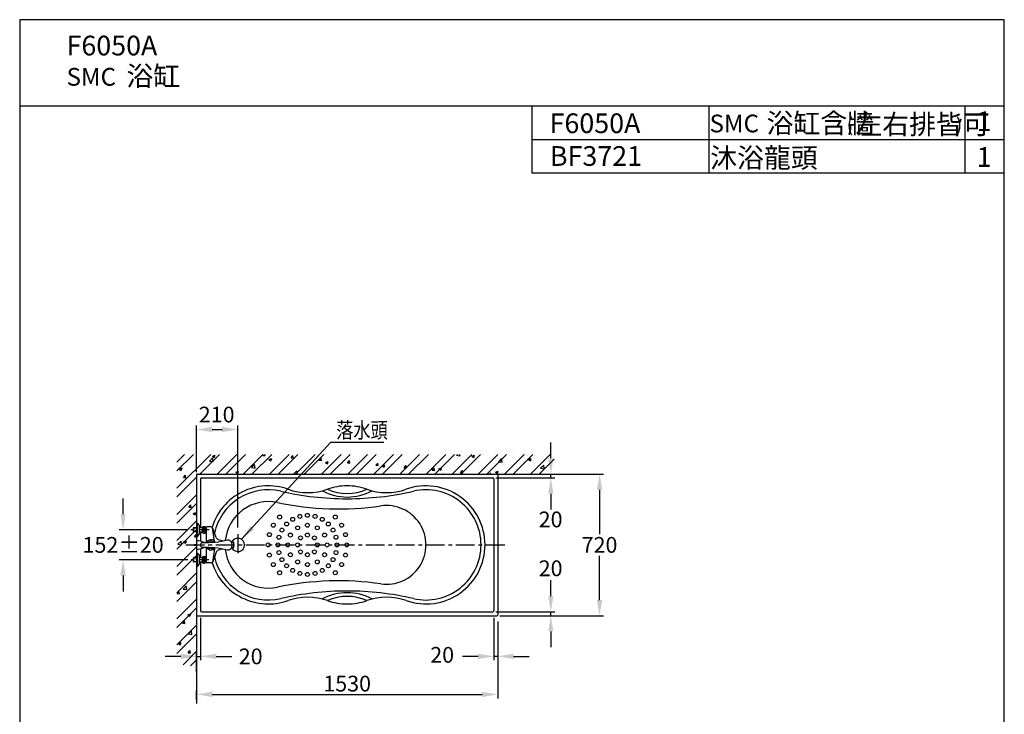
# Model space of a CAD drawing. Extents: x 23460 to 28460, y -1615 to 5265.
# Drawn here: x 23460 to 28460, y 1736 to 5265 of the extents above; entities that cross this region are included whole.
import ezdxf

# ---------------------------------------------------------------- set-up
doc = ezdxf.new("R2010")
doc.units = 0
doc.header["$LTSCALE"] = 3
doc.header["$MEASUREMENT"] = 0
doc.linetypes.add('CENTER', pattern=[50.8, 31.75, -6.35, 6.35, -6.35])
doc.layers.get('0').update_dxf_attribs({"linetype": 'CONTINUOUS'})
doc.layers.get('DEFPOINTS').update_dxf_attribs({"linetype": 'CONTINUOUS'})
for name, color, linetype in [('BODY', 7, 'CONTINUOUS'), ('CEN', 1, 'CENTER'), ('DIM', 2, 'CONTINUOUS'), ('FITTING', 6, 'CONTINUOUS'), ('HATCH', 2, 'CONTINUOUS'), ('MARK', 6, 'CONTINUOUS'), ('WALL', 2, 'CONTINUOUS')]:
    doc.layers.add(name, color=color, linetype=linetype)
doc.styles.add('LSP', font='romans', dxfattribs={"width": 0.8, "bigfont": 'CHINA.SHX'})
doc.styles.add('TXT', font='romans.shx', dxfattribs={"height": 100, "bigfont": 'chineset.shx'})
doc.dimstyles.new('AD', dxfattribs={"dimtxt": 80, "dimasz": 80, "dimexe": 20, "dimexo": 15, "dimgap": 15, "dimtad": 1, "dimdec": 4, "dimzin": 0, "dimdsep": 46, "dimtxsty": 'Standard', "dimcen": 0, "dimclrd": 256, "dimclre": 256, "dimclrt": 256, "dimadec": 0, "dimazin": 0, "dimtfac": 1, "dimtdec": 4, "dimtmove": 0, "dimatfit": 3, "dimfxl": 0, "dimtolj": 1, "dimtzin": 0, "dimarcsym": 0})

# ---------------------------------------------------------------- blocks, each defined once
blk = doc.blocks.new('MARK')
at = {"layer": 'MARK'}
for p, q in [((8901, 5264.7), (3901, 5264.7)), ((3901, 5264.7), (3901, -1615.3)), ((8901, -1615.3), (8901, 5264.7)), ((8901, 4824.7), (3901, 4824.7)), ((6501, 4824.7), (6501, 4484.7)), ((7401, 4824.7), (7401, 4484.7)), ((8701, 4824.7), (8701, 4484.7)), ((8901, 4654.7), (6501, 4654.7)), ((8901, 4484.7), (6501, 4484.7))]:
    blk.add_line(p, q, dxfattribs=at)
blk = doc.blocks.new('*U2')
at = {"layer": 'DIM', "style": 'TXT'}
blk.add_text('1', height=100, dxfattribs=at).set_placement((8760.5, 4698.5))
blk = doc.blocks.new('*U3')
at = {"layer": 'DIM', "style": 'TXT'}
blk.add_text('1', height=100, dxfattribs=at).set_placement((8760.5, 4536.5))
blk = doc.blocks.new('*D12')
at = {"color": 2, "linetype": 'ByBlock'}
for p, q in [((25868, 2574), (25868, 2357.6)), ((25888, 2554), (25888, 2357.6)), ((25788, 2377.6), (25708, 2377.6)), ((25888, 2377.6), (25868, 2377.6)), ((25968, 2377.6), (26048, 2377.6))]:
    blk.add_line(p, q, dxfattribs=at)
for points in [[(25788, 2390.9), (25788, 2364.2), (25868, 2377.6)], [(25968, 2390.9), (25968, 2364.2), (25888, 2377.6)]]:
    blk.add_solid(points, dxfattribs=at)
at = {"layer": 'DEFPOINTS', "color": 0, "linetype": 'ByBlock'}
for p in [(25868, 2589), (25888, 2569), (25868, 2377.6)]:
    blk.add_point(p, dxfattribs=at)
at = {"color": 2, "linetype": 'ByBlock', "insert": (25605.4, 2385.4), "char_height": 80, "attachment_point": 5}
blk.add_mtext('\\A1;20', dxfattribs=at)
blk = doc.blocks.new('*D13')
at = {"color": 2, "linetype": 'ByBlock'}
for p, q in [((26228.7, 3304), (26424.6, 3304)), ((26404.6, 3224), (26404.6, 2999)), ((26404.6, 2664), (26404.6, 2889)), ((25898, 2584), (26424.6, 2584))]:
    blk.add_line(p, q, dxfattribs=at)
for points in [[(26391.2, 3224), (26417.9, 3224), (26404.6, 3304)], [(26391.2, 2664), (26417.9, 2664), (26404.6, 2584)]]:
    blk.add_solid(points, dxfattribs=at)
at = {"layer": 'DEFPOINTS', "color": 0, "linetype": 'ByBlock'}
for p in [(26213.7, 3304), (25883, 2584), (26404.6, 2584)]:
    blk.add_point(p, dxfattribs=at)
at = {"color": 2, "linetype": 'ByBlock', "insert": (26404.6, 2944), "char_height": 80, "attachment_point": 5}
blk.add_mtext('\\A1;720', dxfattribs=at)
blk = doc.blocks.new('*D14')
at = {"color": 2, "linetype": 'ByBlock'}
for p, q in [((26157.1, 2684), (26157.1, 2764)), ((25878, 2604), (26177.1, 2604)), ((26157.1, 2584), (26157.1, 2604)), ((25898, 2584), (26177.1, 2584)), ((26157.1, 2504), (26157.1, 2424))]:
    blk.add_line(p, q, dxfattribs=at)
for points in [[(26143.8, 2684), (26170.4, 2684), (26157.1, 2604)], [(26143.8, 2504), (26170.4, 2504), (26157.1, 2584)]]:
    blk.add_solid(points, dxfattribs=at)
at = {"layer": 'DEFPOINTS', "color": 0, "linetype": 'ByBlock'}
for p in [(25863, 2604), (26157.1, 2604), (25883, 2584)]:
    blk.add_point(p, dxfattribs=at)
at = {"color": 2, "linetype": 'ByBlock', "insert": (26156.1, 2825.1), "char_height": 80, "attachment_point": 5}
blk.add_mtext('\\A1;20', dxfattribs=at)
blk = doc.blocks.new('*D15')
at = {"color": 2, "linetype": 'ByBlock'}
for p, q in [((26157.1, 3384), (26157.1, 3464)), ((26003.7, 3304), (26177.1, 3304)), ((26157.1, 3284), (26157.1, 3304)), ((25878, 3284), (26177.1, 3284)), ((26157.1, 3204), (26157.1, 3124))]:
    blk.add_line(p, q, dxfattribs=at)
for points in [[(26143.8, 3384), (26170.4, 3384), (26157.1, 3304)], [(26143.8, 3204), (26170.4, 3204), (26157.1, 3284)]]:
    blk.add_solid(points, dxfattribs=at)
at = {"layer": 'DEFPOINTS', "color": 0, "linetype": 'ByBlock'}
for p in [(25988.7, 3304), (26157.1, 3304), (25863, 3284)]:
    blk.add_point(p, dxfattribs=at)
at = {"color": 2, "linetype": 'ByBlock', "insert": (26156.1, 3073.4), "char_height": 80, "attachment_point": 5}
blk.add_mtext('\\A1;20', dxfattribs=at)
blk = doc.blocks.new('*X6')
at = {"color": 0}
for p, q in [((527.8, 3317), (527.8, 3317)), ((552.7, 3310.8), (552.7, 3310.8)), ((602.8, 3317.4), (602.8, 3317.4)), ((669.5, 3293.4), (685.1, 3309.6)), ((683.8, 3317.2), (697.8, 3322.6)), ((683.8, 3317.2), (693.7, 3310.5)), ((687.3, 3290.6), (685.1, 3309.6)), ((693.7, 3310.5), (697.8, 3322.6)), ((883.8, 3318.6), (883.8, 3318.6)), ((936.8, 3307.3), (936.8, 3307.3)), ((939.7, 3322), (944.1, 3327.3)), ((939.7, 3322), (951.7, 3321)), ((951.7, 3321), (950.5, 3327.3)), ((971.2, 3301.2), (985.2, 3306.6)), ((971.2, 3301.2), (981.2, 3294.5)), ((981.2, 3294.5), (985.2, 3306.6)), ((1039.5, 3321.4), (1039.5, 3321.4)), ((1054.4, 3304.9), (1054.4, 3304.9)), ((1083.2, 3309.5), (1092.8, 3321)), ((1083.2, 3309.5), (1095.1, 3308.4)), ((1095.1, 3308.4), (1092.8, 3321)), ((1130.1, 3314.8), (1130.1, 3314.8)), ((1226.6, 3296.9), (1236.3, 3308.4)), ((1238.6, 3295.9), (1236.3, 3308.4)), ((1445.7, 3309.5), (1445.7, 3309.5)), ((1549.5, 3324.5), (1549.5, 3324.5)), ((1575.4, 3319.4), (1575.4, 3319.4)), ((1581.8, 3302.3), (1581.8, 3302.3)), ((1708.1, 3319), (1708.1, 3319)), ((1723.6, 3327.3), (1724.1, 3326.9)), ((1724.1, 3326.9), (1724.2, 3327.3)), ((1758.1, 3325.6), (1758.1, 3325.6)), ((1856.6, 3315.5), (1856.6, 3315.5)), ((1923.7, 3322.7), (1928.1, 3327.3)), ((1923.7, 3322.7), (1941.5, 3319.9)), ((1941.5, 3319.9), (1940.6, 3327.3)), ((1957.4, 3313.9), (1957.4, 3313.9)), ((2001.5, 3317.6), (2015.5, 3323)), ((2001.5, 3317.6), (2011.5, 3310.9)), ((2011.5, 3310.9), (2015.5, 3323)), ((2058.4, 3326.7), (2058.4, 3326.7)), ((2137.1, 3289.6), (2152.7, 3305.8)), ((2154.9, 3286.8), (2152.7, 3305.8)), ((2159.7, 3306.5), (2159.7, 3306.5)), ((2209.8, 3313.1), (2209.8, 3313.1)), ((2215, 3323.4), (2215, 3323.4)), ((2282.9, 3305.6), (2282.9, 3305.6)), ((2285.5, 3323), (2285.5, 3323)), ((2289, 3301.6), (2303, 3307)), ((2289, 3301.6), (2298.9, 3294.9)), ((2298.9, 3294.9), (2303, 3307)), ((2321.8, 3318.9), (2321.8, 3318.9)), ((2363.6, 3302), (2363.6, 3302)), ((2399.5, 3325.6), (2399.5, 3325.6)), ((510, 3266.5), (510, 3266.5)), ((515.7, 3252.7), (529.7, 3258.1)), ((515.7, 3252.7), (525.7, 3246)), ((525.3, 3250.5), (525.3, 3250.5)), ((525.7, 3246), (529.7, 3258.1)), ((533.9, 3258.5), (533.9, 3258.5)), ((574.6, 3288.8), (574.6, 3288.8)), ((616.8, 3262), (616.8, 3262)), ((629.2, 3265.5), (629.2, 3265.5)), ((650.6, 3278.6), (650.6, 3278.6)), ((669.5, 3293.4), (687.3, 3290.6)), ((681.4, 3284.3), (681.4, 3284.3)), ((723.5, 3257.5), (723.5, 3257.5)), ((731.9, 3279.5), (731.9, 3279.5)), ((752.2, 3265.1), (752.2, 3265.1)), ((767.2, 3298.6), (767.2, 3298.6)), ((788.1, 3279.8), (788.1, 3279.8)), ((802.3, 3271.7), (802.3, 3271.7)), ((830.3, 3253), (830.3, 3253)), ((832.9, 3292.3), (832.9, 3292.3)), ((878, 3281.6), (878, 3281.6)), ((883, 3260.3), (898.5, 3276.5)), ((883, 3260.3), (900.7, 3257.5)), ((894.9, 3275.3), (894.9, 3275.3)), ((900.7, 3257.5), (898.5, 3276.5)), ((1001.7, 3270.8), (1001.7, 3270.8)), ((1004.3, 3298.3), (1004.3, 3298.3)), ((1037.1, 3254.8), (1037.1, 3254.8)), ((1108.4, 3266.3), (1108.4, 3266.3)), ((1138.1, 3267.6), (1138.1, 3267.6)), ((1203.8, 3252.6), (1203.8, 3252.6)), ((1215.2, 3261.8), (1215.2, 3261.8)), ((1225.5, 3259.3), (1225.5, 3259.3)), ((1226.6, 3296.9), (1238.6, 3295.9)), ((1242, 3282.6), (1242, 3282.6)), ((1253.9, 3259.2), (1253.9, 3259.2)), ((1258.6, 3285.2), (1272.6, 3290.5)), ((1258.6, 3285.2), (1268.6, 3278.5)), ((1268.6, 3278.5), (1272.6, 3290.5)), ((1322, 3257.3), (1322, 3257.3)), ((1329.6, 3269.1), (1329.6, 3269.1)), ((1342.1, 3279.4), (1342.1, 3279.4)), ((1344.6, 3296.7), (1344.6, 3296.7)), ((1370.1, 3284.4), (1379.7, 3295.9)), ((1370.1, 3284.4), (1382, 3283.3)), ((1382, 3283.3), (1379.7, 3295.9)), ((1428.7, 3252.8), (1428.7, 3252.8)), ((1456, 3285.8), (1456, 3285.8)), ((1458.8, 3299.4), (1458.8, 3299.4)), ((1506, 3292.4), (1506, 3292.4)), ((1506.7, 3255.5), (1506.7, 3255.5)), ((1513.5, 3271.8), (1523.2, 3283.3)), ((1513.5, 3271.8), (1525.5, 3270.8)), ((1525.5, 3270.8), (1523.2, 3283.3)), ((1546.1, 3269.1), (1560.1, 3274.5)), ((1546.1, 3269.1), (1556, 3262.4)), ((1547.1, 3257.9), (1547.1, 3257.9)), ((1556, 3262.4), (1560.1, 3274.5)), ((1623.3, 3275.5), (1623.3, 3275.5)), ((1649.8, 3272), (1649.8, 3272)), ((1657, 3259.3), (1666.6, 3270.8)), ((1657, 3259.3), (1668.9, 3258.2)), ((1668.9, 3258.2), (1666.6, 3270.8)), ((1740, 3295.5), (1740, 3295.5)), ((1750.8, 3284.8), (1750.8, 3284.8)), ((1781.3, 3256.6), (1781.3, 3256.6)), ((1800.4, 3246.7), (1810.1, 3258.2)), ((1812.4, 3245.7), (1810.1, 3258.2)), ((1833.5, 3253.1), (1847.5, 3258.5)), ((1833.5, 3253.1), (1843.4, 3246.4)), ((1843.4, 3246.4), (1847.5, 3258.5)), ((1854.7, 3299.8), (1854.7, 3299.8)), ((1907.6, 3273.3), (1907.6, 3273.3)), ((1957.7, 3279.9), (1957.7, 3279.9)), ((2033.4, 3289.8), (2033.4, 3289.8)), ((2049.6, 3265.6), (2049.6, 3265.6)), ((2056, 3260.1), (2056, 3260.1)), ((2137.1, 3289.6), (2154.9, 3286.8)), ((2159.9, 3275.1), (2159.9, 3275.1)), ((2166.3, 3285.6), (2166.3, 3285.6)), ((2262.5, 3289.2), (2262.5, 3289.2)), ((2350.6, 3256.5), (2366.2, 3272.7)), ((2350.6, 3256.5), (2368.4, 3253.7)), ((2359.2, 3260.8), (2359.2, 3260.8)), ((2368.4, 3253.7), (2366.2, 3272.7)), ((2409.3, 3267.4), (2409.3, 3267.4)), ((537.1, 3209.2), (546.8, 3220.7)), ((537.1, 3209.2), (549.1, 3208.2)), ((549.1, 3208.2), (546.8, 3220.7)), ((550.1, 3238.5), (550.1, 3238.5)), ((625.9, 3248.4), (625.9, 3248.4)), ((803.2, 3236.7), (817.2, 3242.1)), ((803.2, 3236.7), (813.1, 3230)), ((813.1, 3230), (817.2, 3242.1)), ((934.4, 3240.8), (934.4, 3240.8)), ((937.1, 3248.4), (937.1, 3248.4)), ((1043.8, 3243.9), (1043.8, 3243.9)), ((1077.5, 3235.9), (1077.5, 3235.9)), ((1096.5, 3227.3), (1112, 3243.4)), ((1108.8, 3239.3), (1108.8, 3239.3)), ((1113.9, 3227.3), (1112, 3243.4)), ((1150.6, 3239.4), (1150.6, 3239.4)), ((1257.4, 3234.9), (1257.4, 3234.9)), ((1342.2, 3230.1), (1342.2, 3230.1)), ((1364.1, 3230.4), (1364.1, 3230.4)), ((1390, 3235.4), (1390, 3235.4)), ((1443.2, 3243), (1443.2, 3243)), ((1535.5, 3248.2), (1535.5, 3248.2)), ((1642.3, 3243.7), (1642.3, 3243.7)), ((1655.5, 3240.1), (1655.5, 3240.1)), ((1705.5, 3246.7), (1705.5, 3246.7)), ((1749, 3239.2), (1749, 3239.2)), ((1800.4, 3246.7), (1812.4, 3245.7)), ((1852.3, 3233.2), (1852.3, 3233.2)), ((1855.8, 3234.7), (1855.8, 3234.7)), ((1933, 3245.5), (1933, 3245.5)), ((1943.9, 3234.2), (1953.5, 3245.7)), ((1943.9, 3234.2), (1955.8, 3233.1)), ((1955.8, 3233.1), (1953.5, 3245.7)), ((1955, 3247.3), (1955, 3247.3)), ((1962.5, 3230.2), (1962.5, 3230.2)), ((2092.1, 3227.3), (2097, 3233.1)), ((2098.1, 3227.3), (2097, 3233.1)), ((2107.1, 3227.6), (2107.1, 3227.6)), ((2120.9, 3237.1), (2134.9, 3242.5)), ((2120.9, 3237.1), (2130.9, 3230.4)), ((2130.9, 3230.4), (2134.9, 3242.5)), ((2157.2, 3234.2), (2157.2, 3234.2)), ((2232.9, 3244.1), (2232.9, 3244.1)), ((2361.1, 3235.4), (2361.1, 3235.4)), ((522.9, 3183.9), (522.9, 3183.9)), ((534.8, 3187.2), (534.8, 3187.2)), ((573.3, 3169.6), (573.3, 3169.6)), ((520.5, 3117.3), (520.5, 3117.3)), ((525.7, 3139.2), (525.7, 3139.2)), ((518, 3050.7), (518, 3050.7)), ((520.7, 3090.7), (520.7, 3090.7)), ((538, 3058.1), (538, 3058.1)), ((564.9, 3058.8), (574.5, 3070.3)), ((564.9, 3058.8), (576.8, 3057.8)), ((573.6, 3095.3), (573.6, 3095.3)), ((576.8, 3057.8), (574.5, 3070.3)), ((602.6, 3080.5), (602.6, 3080.5)), ((533.3, 3005.3), (533.3, 3005.3)), ((586.5, 3027.1), (600.5, 3032.5)), ((586.5, 3027.1), (596.4, 3020.4)), ((594.4, 3028.4), (594.4, 3028.4)), ((596.4, 3020.4), (600.5, 3032.5)), ((515.6, 2984.2), (515.6, 2984.2)), ((562.8, 2978.8), (562.8, 2978.8)), ((591.8, 2956.1), (591.8, 2956.1)), ((513.2, 2917.6), (513.2, 2917.6)), ((541.7, 2949.5), (541.7, 2949.5)), ((592.6, 2908.4), (602.3, 2919.9)), ((592.6, 2908.4), (603.2, 2907.4)), ((603.2, 2914.7), (602.3, 2919.9)), ((509.1, 2870.6), (524.7, 2886.9)), ((509.1, 2870.6), (526.9, 2867.9)), ((510.8, 2851), (510.8, 2851)), ((523.9, 2876.6), (523.9, 2876.6)), ((526.9, 2867.9), (524.7, 2886.9)), ((525.1, 2885.9), (525.1, 2885.9)), ((537.8, 2882.1), (551.8, 2887.5)), ((537.8, 2882.1), (547.7, 2875.4)), ((539.2, 2877.3), (539.2, 2877.3)), ((547.7, 2875.4), (551.8, 2887.5)), ((562.3, 2808.3), (562.3, 2808.3)), ((566.1, 2849.7), (566.1, 2849.7)), ((573, 2842), (573, 2842)), ((508.3, 2784.4), (508.3, 2784.4)), ((532.7, 2752), (532.7, 2752)), ((590.9, 2770.4), (590.9, 2770.4)), ((505.9, 2717.8), (505.9, 2717.8)), ((509.7, 2729.5), (509.7, 2729.5)), ((503.5, 2651.3), (503.5, 2651.3)), ((535.6, 2642.7), (551.2, 2658.9)), ((553.4, 2640), (551.2, 2658.9)), ((551.9, 2668.2), (551.9, 2668.2)), ((583.4, 2667.2), (583.4, 2667.2)), ((504.7, 2620), (514.3, 2631.5)), ((504.7, 2620), (516.6, 2619)), ((516.6, 2619), (514.3, 2631.5)), ((524.5, 2632.7), (524.5, 2632.7)), ((535.6, 2642.7), (553.4, 2640)), ((594.1, 2641.4), (594.1, 2641.4)), ((512.1, 2566.6), (512.1, 2566.6)), ((530.8, 2588.3), (530.8, 2588.3)), ((572.4, 2588.8), (572.4, 2588.8)), ((580.9, 2594.9), (580.9, 2594.9)), ((528.3, 2516), (528.3, 2516)), ((559.8, 2511.5), (573.8, 2516.9)), ((559.8, 2511.5), (569.8, 2504.8)), ((569.8, 2504.8), (573.9, 2516.9)), ((602.5, 2533.1), (602.5, 2533.1)), ((532.2, 2498.8), (532.2, 2498.8)), ((532.4, 2469.6), (542.1, 2481.1)), ((532.4, 2469.6), (544.4, 2468.6)), ((544.4, 2468.6), (542.1, 2481.1)), ((580, 2459.9), (580, 2459.9)), ((600, 2466.5), (600, 2466.5)), ((515.4, 2437.5), (515.4, 2437.5)), ((551.4, 2447.1), (551.4, 2447.1)), ((562.1, 2414.8), (577.7, 2431)), ((562.1, 2414.8), (579.9, 2412)), ((579.9, 2412), (577.7, 2431)), ((511.2, 2366.5), (525.2, 2371.9)), ((511.2, 2366.5), (521.1, 2359.8)), ((521.1, 2359.8), (525.2, 2371.9)), ((523.9, 2379.4), (523.9, 2379.4)), ((540.2, 2358.2), (540.2, 2358.2)), ((597.6, 2399.9), (597.6, 2399.9)), ((560.2, 2319.2), (569.8, 2330.7)), ((560.2, 2319.2), (572.1, 2318.1)), ((572.1, 2318.1), (569.8, 2330.7)), ((571.8, 2335.5), (571.8, 2335.5)), ((572.5, 2306), (572.5, 2306)), ((595.2, 2333.4), (595.2, 2333.4)), ((592.7, 2266.8), (592.7, 2266.8))]:
    blk.add_line(p, q, dxfattribs=at)
blk = doc.blocks.new('*X5')
at = {"color": 0}
for p, q in [((503.2, 3154.9), (675.6, 3327.3)), ((503.2, 3287.4), (543, 3327.3)), ((503.2, 3243.3), (587.2, 3327.3)), ((619.8, 3227.3), (719.8, 3327.3)), ((708.2, 3227.3), (808.2, 3327.3)), ((752.4, 3227.3), (852.4, 3327.3)), ((840.8, 3227.3), (940.8, 3327.3)), ((885, 3227.3), (985, 3327.3)), ((973.4, 3227.3), (1073.4, 3327.3)), ((1017.6, 3227.3), (1117.6, 3327.3)), ((1105.9, 3227.3), (1205.9, 3327.3)), ((1150.1, 3227.3), (1250.1, 3327.3)), ((1238.5, 3227.3), (1338.5, 3327.3)), ((1282.7, 3227.3), (1382.7, 3327.3)), ((1371.1, 3227.3), (1471.1, 3327.3)), ((1415.3, 3227.3), (1515.3, 3327.3)), ((1503.7, 3227.3), (1603.7, 3327.3)), ((1547.9, 3227.3), (1647.9, 3327.3)), ((1636.3, 3227.3), (1736.3, 3327.3)), ((1680.5, 3227.3), (1780.5, 3327.3)), ((1768.9, 3227.3), (1868.9, 3327.3)), ((1813.1, 3227.3), (1913.1, 3327.3)), ((1901.4, 3227.3), (2001.4, 3327.3)), ((1945.6, 3227.3), (2045.6, 3327.3)), ((2034, 3227.3), (2134, 3327.3)), ((2078.2, 3227.3), (2178.2, 3327.3)), ((2166.6, 3227.3), (2266.6, 3327.3)), ((2210.8, 3227.3), (2310.8, 3327.3)), ((2299.2, 3227.3), (2399.2, 3327.3)), ((2343.4, 3227.3), (2419, 3302.9)), ((503.2, 3110.7), (603.2, 3210.7)), ((503.2, 3022.3), (603.2, 3122.3)), ((503.2, 2978.1), (603.2, 3078.1)), ((503.2, 2889.7), (603.2, 2989.7)), ((503.2, 2845.5), (603.2, 2945.5)), ((503.2, 2757.1), (603.2, 2857.1)), ((503.2, 2712.9), (603.2, 2812.9)), ((503.2, 2624.5), (603.2, 2724.5)), ((503.2, 2580.3), (603.2, 2680.3)), ((503.2, 2492), (603.2, 2592)), ((503.2, 2447.8), (603.2, 2547.8)), ((503.2, 2359.4), (603.2, 2459.4)), ((503.2, 2315.2), (603.2, 2415.2)), ((535.1, 2258.6), (603.2, 2326.8)), ((573.2, 2252.6), (603.2, 2282.6))]:
    blk.add_line(p, q, dxfattribs=at)
blk = doc.blocks.new('*D17')
at = {"color": 2, "linetype": 'ByBlock'}
for p, q in [((25888, 2534), (25888, 2164.3)), ((24358, 2159.3), (24358, 2204.3)), ((24438, 2184.3), (25808, 2184.3))]:
    blk.add_line(p, q, dxfattribs=at)
for points in [[(24438, 2197.6), (24438, 2171), (24358, 2184.3)], [(25808, 2197.6), (25808, 2171), (25888, 2184.3)]]:
    blk.add_solid(points, dxfattribs=at)
at = {"layer": 'DEFPOINTS', "color": 0, "linetype": 'ByBlock'}
for p in [(25888, 2549), (25888, 2184.3), (24358, 2144.3)]:
    blk.add_point(p, dxfattribs=at)
at = {"color": 2, "linetype": 'ByBlock', "insert": (25123, 2239.3), "char_height": 80, "attachment_point": 5}
blk.add_mtext('\\A1;1530', dxfattribs=at)
blk = doc.blocks.new('*D18')
at = {"color": 2, "linetype": 'ByBlock'}
for p, q in [((24378, 2574), (24378, 2357.6)), ((24278, 2377.6), (24198, 2377.6)), ((24358, 2296.8), (24358, 2397.6)), ((24358, 2377.6), (24378, 2377.6)), ((24458, 2377.6), (24538, 2377.6))]:
    blk.add_line(p, q, dxfattribs=at)
for points in [[(24278, 2390.9), (24278, 2364.2), (24358, 2377.6)], [(24458, 2390.9), (24458, 2364.2), (24378, 2377.6)]]:
    blk.add_solid(points, dxfattribs=at)
at = {"layer": 'DEFPOINTS', "color": 0, "linetype": 'ByBlock'}
for p in [(24378, 2589), (24378, 2377.6), (24358, 2281.8)]:
    blk.add_point(p, dxfattribs=at)
at = {"color": 2, "linetype": 'ByBlock', "insert": (24633, 2377.6), "char_height": 80, "attachment_point": 5}
blk.add_mtext('\\A1;20', dxfattribs=at)
blk = doc.blocks.new('*D19')
at = {"color": 2, "linetype": 'ByBlock'}
for p, q in [((24358, 3314), (24358, 3550)), ((24438, 3530), (24488, 3530)), ((24568, 3033), (24568, 3550))]:
    blk.add_line(p, q, dxfattribs=at)
for points in [[(24438, 3543.3), (24438, 3516.7), (24358, 3530)], [(24488, 3543.3), (24488, 3516.7), (24568, 3530)]]:
    blk.add_solid(points, dxfattribs=at)
at = {"layer": 'DEFPOINTS', "color": 0, "linetype": 'ByBlock'}
for p in [(24568, 3530), (24358, 3299), (24568, 3018)]:
    blk.add_point(p, dxfattribs=at)
at = {"color": 2, "linetype": 'ByBlock', "insert": (24460.2, 3606.1), "char_height": 80, "attachment_point": 5}
blk.add_mtext('\\A1;210', dxfattribs=at)
blk = doc.blocks.new('*D21')
at = {"color": 2, "linetype": 'ByBlock'}
for p, q in [((23985.2, 3100), (23985.2, 3180)), ((24313.4, 3020), (23965.2, 3020)), ((24313.4, 2868), (23965.2, 2868)), ((23985.2, 2788), (23985.2, 2708))]:
    blk.add_line(p, q, dxfattribs=at)
for points in [[(23971.8, 3100), (23998.5, 3100), (23985.2, 3020)], [(23971.8, 2788), (23998.5, 2788), (23985.2, 2868)]]:
    blk.add_solid(points, dxfattribs=at)
at = {"layer": 'DEFPOINTS', "color": 0, "linetype": 'ByBlock'}
for p in [(24328.4, 3020), (23985.2, 2868), (24328.4, 2868)]:
    blk.add_point(p, dxfattribs=at)
at = {"color": 2, "linetype": 'ByBlock', "insert": (23985.2, 2944), "char_height": 80, "attachment_point": 5}
blk.add_mtext('\\A1;152±20', dxfattribs=at)
blk = doc.blocks.new('A$C2E2C5C03')
at = {"layer": 'DIM', "style": 'TXT'}
for s, height, p in [('(', 70, (-13.3, 23.3, -1200)), ('左右排皆可', 100, (30.7, 10.7, -1200)), (')', 70, (540.7, 23.3, -1200))]:
    blk.add_text(s, height=height, dxfattribs=at).set_placement(p)

msp = doc.modelspace()

# ---------------------------------------------------------------- linework, layer by layer
at = {"layer": 'BODY'}
for p, q in [((24358, 2951.5), (24358, 1791.2)), ((24363, 2956.5), (26389.1, 2956.5)), ((25888, 2951.5), (25888, 2241.5)), ((24378, 2931.5), (24378, 2683.5)), ((24383, 2936.5), (25863, 2936.5)), ((25868, 2931.5), (25868, 2261.5)), ((24378, 2509.4), (24378, 2261.5)), ((24383, 2256.5), (25863, 2256.5)), ((24363, 2236.5), (25883, 2236.5))]:
    msp.add_line(p, q, dxfattribs=at)
for centre, radius, start, end in [((24363, 2951.5), 5, 90, 180), ((25883, 2951.5), 5, 0, 90), ((24383, 2931.5), 5, 90, 180), ((25863, 2931.5), 5, 0, 90), ((24723, 2596.5), 300, 70.5288, 162.5646), ((24923, 3162.2), 300, 250.5288, 289.4712), ((25123, 2596.5), 300, 90, 109.4712), ((25123, 2596.5), 300, 70.5288, 90), ((25323, 3162.2), 300, 250.5288, 289.4712), ((25523, 2596.5), 300, 0, 109.4712), ((24723, 2596.5), 220, 78.0207, 174.1091), ((25080, 4279), 1500, 258.0207, 278.2181), ((25323, 2596.5), 200, 261.7819, 98.2181), ((24568, 2596.5), 34, 207.2982, 152.7018), ((24723, 2596.5), 220, 186.2083, 281.9793), ((25523, 2596.5), 300, 250.5288, 0), ((24723, 2596.5), 300, 197.4354, 289.4712), ((25080, 913.9), 1500, 81.7819, 101.9793), ((24923, 2030.8), 300, 70.5288, 109.4712), ((25123, 2596.5), 300, 250.5288, 270), ((25123, 2596.5), 300, 270, 289.4712), ((25323, 2030.8), 300, 70.5288, 109.4712), ((24383, 2261.5), 5, 180, 270), ((25863, 2261.5), 5, 270, 0), ((24363, 2241.5), 5, 180, 270), ((25883, 2241.5), 5, 270, 0)]:
    msp.add_arc(centre, radius, start, end, dxfattribs=at)
at = {"layer": 'CEN', "ltscale": 0.5}
for p, q in [((24422.6, 2672.5), (24328.4, 2672.5)), ((24420.8, 2520.5), (24330.3, 2520.5))]:
    msp.add_line(p, q, dxfattribs=at)
at = {"layer": 'CEN', "color": 1}
msp.add_line((24568, 2650.5), (24568, 2542.5), dxfattribs=at)
at = {"layer": 'CEN'}
msp.add_line((24303.6, 2596.5), (25938.3, 2596.5), dxfattribs=at)
at = {"layer": 'DIM'}
for centre in [(24882.6, 2741.4), (24921.4, 2746.5), (24960.2, 2741.4), (24748.2, 2696.5), (24780, 2737.9), (24815.3, 2702.6), (24846.4, 2726.4), (24921.4, 2696.5), (24996.4, 2726.4), (25027.5, 2702.6), (25062.8, 2737.9), (25094.6, 2696.5), (24728.2, 2648.3), (24791.5, 2671.5), (24834.8, 2646.5), (24871.4, 2683.1), (24921.4, 2646.5), (24971.4, 2683.1), (25008, 2646.5), (25051.3, 2671.5), (25114.6, 2648.3), (24721.4, 2596.5), (24771.4, 2596.5), (24776.5, 2635.3), (24821.4, 2596.5), (24871.4, 2596.5), (24886, 2631.8), (24956.8, 2631.8), (24971.4, 2596.5), (25021.4, 2596.5), (25066.3, 2635.3), (25071.4, 2596.5), (25121.4, 2596.5), (24728.2, 2544.7), (24776.5, 2557.7), (24834.8, 2546.5), (24886, 2561.1), (24921.4, 2546.5), (24956.8, 2561.1), (25008, 2546.5), (25066.3, 2557.7), (25114.6, 2544.7), (24748.2, 2496.5), (24791.5, 2521.5), (24815.3, 2490.4), (24871.4, 2509.9), (24921.4, 2496.5), (24971.4, 2509.9), (25027.5, 2490.4), (25051.3, 2521.5), (25094.6, 2496.5), (24780, 2455.1), (24846.4, 2466.6), (24882.6, 2451.6), (24921.4, 2446.5), (24960.2, 2451.6), (24996.4, 2466.6), (25062.8, 2455.1)]:
    msp.add_circle(centre, 10, dxfattribs=at)
for centre, radius, start, end in [((24723, 2596.5), 280, 77.0136, 167.5929), ((25123, 4331), 1500, 257.0136, 270), ((25123, 4331), 1500, 270, 282.9864), ((25523, 2596.5), 280, 0, 102.9864), ((25523, 2596.5), 280, 257.0136, 0), ((24723, 2596.5), 280, 192.4071, 282.9864), ((25123, 862), 1500, 90, 102.9864), ((25123, 862), 1500, 77.0136, 90)]:
    msp.add_arc(centre, radius, start, end, dxfattribs=at)
at = {"layer": 'FITTING'}
for p, q in [((24361, 2705.5), (24358, 2705.5)), ((24363, 2640), (24363, 2705)), ((24364.2, 2704), (24373.2, 2692.5)), ((24341.3, 2681.8), (24342.5, 2683)), ((24358, 2681.8), (24341.3, 2681.8)), ((24341.3, 2681.8), (24341.3, 2663.2)), ((24358, 2663.2), (24341.3, 2663.2)), ((24341.3, 2663.2), (24342.5, 2662)), ((24358, 2683), (24342.5, 2683)), ((24342.5, 2683), (24342.5, 2662)), ((24358, 2662), (24342.5, 2662)), ((24364.2, 2641), (24373.2, 2652.4)), ((24373.2, 2652.4), (24373.2, 2692.5)), ((24388.9, 2683.5), (24373.2, 2683.5)), ((24388.9, 2661.4), (24373.2, 2661.4)), ((24378, 2661.4), (24378, 2615.3)), ((24388.9, 2659.9), (24388.2, 2659.9)), ((24388.9, 2687.6), (24388.9, 2672.5)), ((24388.9, 2657.3), (24388.9, 2672.5)), ((24403.4, 2687.6), (24403.4, 2657.3)), ((24407.4, 2685.4), (24407.4, 2608.8)), ((24432.7, 2687.5), (24409.5, 2687.5)), ((24448.5, 2616.1), (24438.5, 2685)), ((24457.9, 2633.5), (24440.2, 2682.2)), ((24361, 2639.5), (24358, 2639.5)), ((24548.3, 2588.1), (24548.3, 2604.9)), ((24334.1, 2596.5), (24358, 2599.5)), ((24334.1, 2596.5), (24358, 2593.5)), ((24361, 2553.5), (24358, 2553.5)), ((24363, 2488), (24363, 2553)), ((24364.2, 2552), (24373.2, 2540.5)), ((24378, 2576.5), (24378, 2531.5)), ((24407.4, 2583), (24407.4, 2507.6)), ((24448.5, 2576.9), (24438.5, 2508)), ((24457.9, 2559.5), (24440.2, 2510.8)), ((24341.3, 2529.8), (24342.5, 2531)), ((24358, 2529.8), (24341.3, 2529.8)), ((24341.3, 2529.8), (24341.3, 2511.2)), ((24358, 2511.2), (24341.3, 2511.2)), ((24341.3, 2511.2), (24342.5, 2510)), ((24358, 2531), (24342.5, 2531)), ((24342.5, 2531), (24342.5, 2510)), ((24358, 2510), (24342.5, 2510)), ((24364.2, 2489), (24373.2, 2500.4)), ((24373.2, 2500.4), (24373.2, 2540.5)), ((24388.9, 2531.5), (24373.2, 2531.5)), ((24388.9, 2509.4), (24373.2, 2509.4)), ((24388.9, 2507.9), (24388.2, 2507.9)), ((24388.9, 2535.6), (24388.9, 2520.5)), ((24388.9, 2505.3), (24388.9, 2520.5)), ((24403.4, 2535.6), (24403.4, 2505.3)), ((24432.7, 2505.5), (24409.5, 2505.5)), ((24361, 2487.5), (24358, 2487.5))]:
    msp.add_line(p, q, dxfattribs=at)
for points in [[(24396.2, 2682, -0.048512), (24393.2, 2682.3, -0.062277), (24391.1, 2683, -0.102858), (24389.4, 2684.3, -0.181486), (24388.9, 2685.5, -0.181486), (24389.4, 2686.6, -0.102858), (24391.1, 2687.9, -0.062277), (24393.2, 2688.6, -0.048512), (24396.2, 2688.9, -0.048512), (24399.1, 2688.6, -0.062277), (24401.3, 2687.9, -0.102858), (24403, 2686.6, -0.181486), (24403.4, 2685.5, -0.181486), (24403, 2684.3, -0.102858), (24401.3, 2683, -0.062277), (24399.1, 2682.3, -0.048512)], [(24396.2, 2662.9, 0.048512), (24393.2, 2662.6, 0.062277), (24391.1, 2661.9, 0.102858), (24389.4, 2660.6, 0.181486), (24388.9, 2659.5, 0.181486), (24389.4, 2658.3, 0.102858), (24391.1, 2657.1, 0.062277), (24393.2, 2656.3, 0.048512), (24396.2, 2656.1, 0.048512), (24399.1, 2656.3, 0.062277), (24401.3, 2657.1, 0.102858), (24403, 2658.3, 0.181486), (24403.4, 2659.5, 0.181486), (24403, 2660.6, 0.102858), (24401.3, 2661.9, 0.062277), (24399.1, 2662.6, 0.048512)], [(24396.2, 2530, -0.048512), (24393.2, 2530.3, -0.062277), (24391.1, 2531, -0.102858), (24389.4, 2532.3, -0.181486), (24388.9, 2533.5, -0.181486), (24389.4, 2534.6, -0.102858), (24391.1, 2535.9, -0.062277), (24393.2, 2536.6, -0.048512), (24396.2, 2536.9, -0.048512), (24399.1, 2536.6, -0.062277), (24401.3, 2535.9, -0.102858), (24403, 2534.6, -0.181486), (24403.4, 2533.5, -0.181486), (24403, 2532.3, -0.102858), (24401.3, 2531, -0.062277), (24399.1, 2530.3, -0.048512)], [(24396.2, 2510.9, 0.048512), (24393.2, 2510.6, 0.062277), (24391.1, 2509.9, 0.102858), (24389.4, 2508.6, 0.181486), (24388.9, 2507.5, 0.181486), (24389.4, 2506.3, 0.102858), (24391.1, 2505.1, 0.062277), (24393.2, 2504.3, 0.048512), (24396.2, 2504.1, 0.048512), (24399.1, 2504.3, 0.062277), (24401.3, 2505.1, 0.102858), (24403, 2506.3, 0.181486), (24403.4, 2507.5, 0.181486), (24403, 2508.6, 0.102858), (24401.3, 2509.9, 0.062277), (24399.1, 2510.6, 0.048512)]]:
    msp.add_lwpolyline(points, format="xyb", close=True, dxfattribs=at)
for points in [[(24403.4, 2672.5, 0.103338), (24402.9, 2675.1, 0.100368), (24401.3, 2677.3, 0.096436), (24399, 2678.8, 0.093828), (24396.2, 2679.4, 0.093828), (24393.4, 2678.8, 0.096436), (24391.1, 2677.3, 0.100368), (24389.5, 2675.1, 0.103338), (24388.9, 2672.5, 0.016325)], [(24403.4, 2672.5, -0.103338), (24402.9, 2669.9, -0.100368), (24401.3, 2667.6, -0.096436), (24399, 2666.1, -0.093828), (24396.2, 2665.6, -0.093828), (24393.4, 2666.1, -0.096436), (24391.1, 2667.6, -0.100368), (24389.5, 2669.9, -0.103338), (24388.9, 2672.5, -0.016325)], [(24403.4, 2672.9, -0.016325), (24403.4, 2672.5, -0.103338)], [(24515.3, 2621.6, -0.082345), (24519.3, 2622.3, -0.137922), (24525.8, 2620.5, -0.107046), (24532, 2614.6, -0.080702), (24535.8, 2606.4, -0.068581), (24537.2, 2595.9, -0.068581), (24535.8, 2585.4, -0.080702), (24532, 2577.2, -0.107046), (24525.8, 2571.3, -0.137922), (24519.3, 2569.5, -0.137922)], [(24519.3, 2569.5, -0.082345), (24515.3, 2570.2, -0.107046)], [(24403.4, 2520.5, 0.103338), (24402.9, 2523.1, 0.100368), (24401.3, 2525.3, 0.096436), (24399, 2526.8, 0.093828), (24396.2, 2527.4, 0.093828), (24393.4, 2526.8, 0.096436), (24391.1, 2525.3, 0.100368), (24389.5, 2523.1, 0.103338), (24388.9, 2520.5, 0.016325)], [(24403.4, 2520.5, -0.103338), (24402.9, 2517.9, -0.100368), (24401.3, 2515.6, -0.096436), (24399, 2514.1, -0.093828), (24396.2, 2513.6, -0.093828), (24393.4, 2514.1, -0.096436), (24391.1, 2515.6, -0.100368), (24389.5, 2517.9, -0.103338), (24388.9, 2520.5, -0.016325)], [(24403.4, 2520.9, -0.016325), (24403.4, 2520.5, -0.103338)]]:
    msp.add_lwpolyline(points, format="xyb", dxfattribs=at)
for centre, radius, start, end in [((25123, 3108.8), 269.2, 241.9258, 298.0742), ((25123, 3108.8), 250.8, 246.356, 293.644), ((24361, 2701.5), 4, 38.2902, 90), ((24396.2, 2669), 20, 68.7462, 111.2538), ((24396.2, 2676), 20, 248.7462, 291.2538), ((24405.4, 2683), 2, 90, 180), ((24405.4, 2662), 2, 180, 270), ((24405.4, 2687), 2, 270, 0), ((24405.4, 2658), 2, 360, 90), ((24409.5, 2685.4), 2.11, 90, 180), ((24432.7, 2679.5), 8, 19.9893, 90), ((24360.4, 2529.6), 87.5, 65.069, 91.6042), ((24361, 2643.5), 4, 270, 321.7098), ((24392, 2595.9), 14.1, 71.1405, 288.8595), ((24407.6, 3066.3), 457.6, 267.4767, 283.6116), ((24431.4, 2596.5), 26, 34.015, 151.7849), ((24431.4, 2596.5), 18.7, 47.2117, 138.5882), ((24473, 2638.9), 16, 199.9893, 253.5823), ((24550, 2900.3), 288.5, 253.5823, 258.9672), ((24550, 2900.3), 288.5, 266.698, 268.3208), ((24541.3, 2604.9), 7.04, 0, 88.3208), ((24360.4, 2662.2), 87.5, 268.3958, 294.931), ((24361, 2549.5), 4, 38.2902, 90), ((24407.6, 2125.5), 457.6, 76.3884, 92.5233), ((24431.4, 2596.5), 26, 211.225, 322.9897), ((24431.4, 2596.5), 18.7, 226.5579, 307.6567), ((24473, 2554), 16, 106.4177, 160.0107), ((24550, 2292.7), 288.5, 101.6463, 106.4177), ((24550, 2292.7), 288.5, 91.6792, 93.1765), ((24541.3, 2588.1), 7.04, 271.6792, 0), ((24396.2, 2517), 20, 68.7462, 111.2538), ((24396.2, 2524), 20, 248.7462, 291.2538), ((24405.4, 2531), 2, 90, 180), ((24405.4, 2510), 2, 180, 270), ((24405.4, 2535), 2, 270, 0), ((24405.4, 2506), 2, 360, 90), ((24409.5, 2507.6), 2.11, 180, 270), ((24432.7, 2513.5), 8, 270, 340.0107), ((24361, 2491.5), 4, 270, 321.7098), ((25123, 2084.1), 269.2, 61.9258, 118.0742), ((25123, 2084.1), 250.8, 66.356, 113.644)]:
    msp.add_arc(centre, radius, start, end, dxfattribs=at)

# ---------------------------------------------------------------- block references
at = {"layer": 'DIM'}
msp.add_blockref('A$C2E2C5C03', (27673.2, 4672.5), dxfattribs=at)
at = {"layer": 'HATCH'}
for name in ['*X5', '*X6']:
    msp.add_blockref(name, (23754.7, -270.8), dxfattribs=at)
at = {"layer": 'MARK'}
for name, p in [('MARK', (19559, 0)), ('*U2', (19559, 0)), ('*U3', (19559, -19.4))]:
    msp.add_blockref(name, p, dxfattribs=at)

# ---------------------------------------------------------------- texts
at = {"layer": 'DIM', "style": 'TXT'}
for s, height, p in [('F6050A', 100, (23698, 5083.2, -1200)), ('SMC', 90, (23698, 4929.4, -1200)), ('浴缸', 100, (24002.3, 4928.4)), ('浴缸含牆', 100, (27253, 4688.6)), ('F6050A', 100, (26151, 4688.5, -1200)), ('SMC', 90, (26963.1, 4692.4)), ('BF3721', 100, (26152.7, 4522.2, -1200)), ('沐浴龍頭', 100, (26966.6, 4512.9))]:
    msp.add_text(s, height=height, dxfattribs=at).set_placement(p)
at = {"layer": 'DIM', "style": 'LSP', "width": 0.8}
msp.add_text('落水頭', height=80, dxfattribs=at).set_placement((25067.3, 3139.2))

# ---------------------------------------------------------------- dimensions: what is measured, and where the dimension line sits
at = {"layer": 'DIM'}
for base, p1, p2, picture, middle in [((24568, 3182.5), (24358, 2951.5), (24568, 2670.5), '*D19', (24460.2, 3258.6)), ((24378, 2030.1), (24358, 1934.3), (24378, 2241.5), '*D18', (24633, 2030.1)), ((25868, 2030.1), (25888, 2221.5), (25868, 2241.5), '*D12', (25605.4, 2037.9))]:
    dim = msp.add_linear_dim(base=base, p1=p1, p2=p2, dimstyle='AD', override={"dimtih": 1, "dimtoh": 1, "dimdec": 0, "dimclrd": 2, "dimclre": 2, "dimclrt": 2, "dimtdec": 0, "dimtofl": 0, "dimtmove": 2}, dxfattribs=at)
    dim.commit()
    dim.dimension.update_dxf_attribs({"geometry": picture, "text_midpoint": middle, "dimtype": 160, "insert": (0, -347.5)})
for base, p1, p2, picture, middle in [((26157.1, 2956.5), (25863, 2936.5), (25988.7, 2956.5), '*D15', (26156.1, 2725.9)), ((26157.1, 2256.5), (25883, 2236.5), (25863, 2256.5), '*D14', (26156.1, 2477.6))]:
    dim = msp.add_linear_dim(base=base, p1=p1, p2=p2, angle=90, dimstyle='AD', override={"dimtih": 1, "dimtoh": 1, "dimdec": 0, "dimclrd": 2, "dimclre": 2, "dimclrt": 2, "dimtdec": 0, "dimtofl": 0, "dimtmove": 2}, dxfattribs=at)
    dim.commit()
    dim.dimension.update_dxf_attribs({"geometry": picture, "text_midpoint": middle, "dimtype": 160, "insert": (0, -347.5)})
dim = msp.add_linear_dim(base=(26404.6, 2236.5), p1=(26213.7, 2956.5), p2=(25883, 2236.5), angle=90, dimstyle='AD', override={"dimtih": 1, "dimtoh": 1, "dimdec": 0, "dimclrd": 2, "dimclre": 2, "dimclrt": 2, "dimtdec": 0, "dimtofl": 0, "dimtmove": 2}, dxfattribs=at)
dim.commit()
dim.dimension.update_dxf_attribs({"geometry": '*D13', "text_midpoint": (26404.6, 2596.5), "insert": (0, -347.5)})
dim = msp.add_linear_dim(base=(25888, 1836.8), p1=(24358, 1796.8), p2=(25888, 2201.5), dimstyle='AD', override={"dimtih": 1, "dimtoh": 1, "dimdec": 0, "dimclrd": 2, "dimclre": 2, "dimclrt": 2, "dimtdec": 0, "dimtofl": 0, "dimtmove": 2}, dxfattribs=at)
dim.commit()
dim.dimension.update_dxf_attribs({"geometry": '*D17', "text_midpoint": (25123, 1891.8), "insert": (0, -347.5)})
at = {"layer": 'HATCH'}
dim = msp.add_linear_dim(base=(23985.2, 2520.5), p1=(24328.4, 2672.5), p2=(24328.4, 2520.5), angle=90, text='<>%%p20', dimstyle='AD', override={"dimtih": 1, "dimtoh": 1, "dimdec": 0, "dimclrd": 2, "dimclre": 2, "dimclrt": 2, "dimtdec": 0, "dimtofl": 0, "dimtmove": 2}, dxfattribs=at)
dim.commit()
dim.dimension.update_dxf_attribs({"geometry": '*D21', "text_midpoint": (23985.2, 2596.5), "insert": (0, -347.5)})

# ---------------------------------------------------------------- leaders
at = {"layer": 'WALL', "color": 2}
msp.add_leader([(24586.7, 2624.9), (25040.1, 3118.3), (25308.4, 3118.3)], dimstyle='AD', override={"dimtih": 1, "dimtoh": 1, "dimdec": 0, "dimclrd": 2, "dimclre": 2, "dimclrt": 2, "dimtdec": 0, "dimtofl": 0}, dxfattribs=at)

doc.saveas('drawing.dxf')
